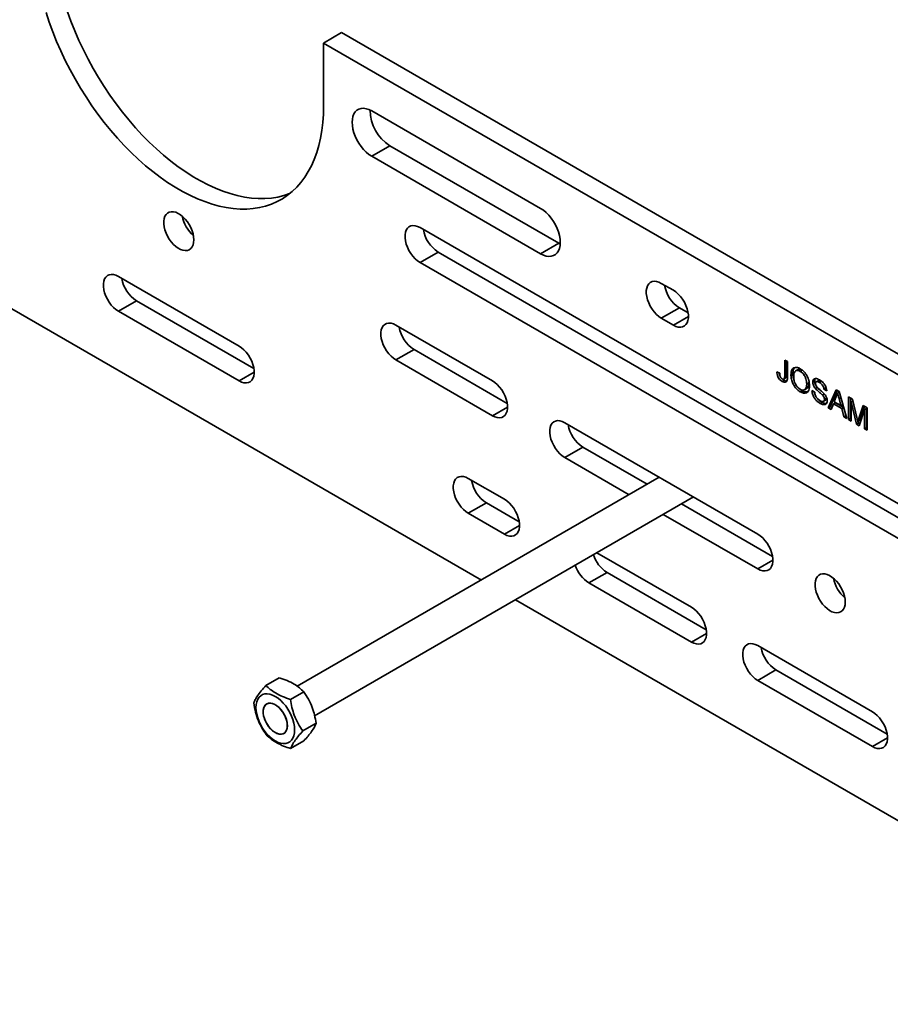
# Model space of a CAD drawing. Units: inches. Extents: x 0.2 to 8.4, y 0.1 to 10.9.
# Drawn here: x 7.6 to 7.9, y 8.3 to 8.7 of the extents above; entities that cross this region are included whole.
import ezdxf

# ---------------------------------------------------------------- set-up
doc = ezdxf.new("R2010")
doc.units = ezdxf.units.IN
doc.header["$MEASUREMENT"] = 0

msp = doc.modelspace()

# ---------------------------------------------------------------- linework, layer by layer
at = {"color": 7, "linetype": 'Continuous', "lineweight": 35}
for p, q in [((7.692953579431929, 8.677604551104684), (7.699582705587483, 8.68143146417615)), ((8.026619600249257, 8.492637083489294), (7.699582705587483, 8.68143146417615)), ((7.409722567643742, 8.677802185463817), (7.750774948760133, 8.480916836667808)), ((7.692953579431929, 8.677604551104684), (7.692953579431929, 8.654639290337936)), ((8.019990474093705, 8.488810170417828), (7.692953579431929, 8.677604551104684)), ((7.772503101076651, 8.617009326516156), (7.710631278563946, 8.652727169377078)), ((7.717260404719498, 8.639968087396545), (7.710631278563946, 8.636141174325079)), ((7.717260404719498, 8.639968087396545), (7.779132227232203, 8.604250244535622)), ((7.710631278563946, 8.636141174325079), (7.772503101076651, 8.600423331464157)), ((7.90950504119263, 8.50538577432597), (7.728308936212845, 8.609988059208565)), ((7.779132227232203, 8.604250244535622), (7.772503101076651, 8.600423331464157)), ((7.779132227232203, 8.604250244535622), (7.779664787508958, 8.603965701749198)), ((7.734938062368398, 8.60105653665688), (7.728308936212845, 8.597229623585415)), ((7.734938062368398, 8.60105653665688), (7.914917923793566, 8.49715637423327)), ((7.728308936212845, 8.597229623585415), (7.90950504119263, 8.492627338702821)), ((7.662017668175577, 8.566603071548), (7.617823503311771, 8.592115819869758)), ((7.821116711465019, 8.587031554787586), (7.816697265940456, 8.589582846383149)), ((7.624452629467325, 8.583184297318075), (7.617823503311771, 8.579357384246608)), ((7.624452629467325, 8.583184297318075), (7.667430550776513, 8.5583736714553)), ((7.82332639209601, 8.580651323831463), (7.816697265940456, 8.576824410759999)), ((7.82332639209601, 8.580651323831463), (7.826529594065955, 8.578802154694884)), ((7.617823503311771, 8.579357384246608), (7.662017668175577, 8.55384463592485)), ((7.816697265940456, 8.576824410759999), (7.821116711465019, 8.574273119164436)), ((7.754825443427752, 8.553853392270621), (7.719470086646837, 8.574263605296643)), ((7.726099212802389, 8.565332082744959), (7.719470086646837, 8.561505169673493)), ((7.726099212802389, 8.565332082744959), (7.760238326028688, 8.545623992177921)), ((7.719470086646837, 8.561505169673493), (7.754825443427752, 8.541094956647472)), ((7.8619060249193, 8.561481074598927), (7.862914355083428, 8.56089897798545)), ((7.8619060249193, 8.555803111355184), (7.8619060249193, 8.561481074598927)), ((7.862613131899357, 8.556211315525902), (7.862613131899357, 8.561072817067743)), ((7.862914355083428, 8.56089897798545), (7.862914355083428, 8.555295456274491)), ((7.859064389811186, 8.557168971390535), (7.860072719975314, 8.556717554636409)), ((7.861615228257823, 8.554526991410007), (7.862322335237879, 8.554935195580724)), ((7.862613131899357, 8.556211315525902), (7.8619060249193, 8.555803111355184)), ((7.864904783820899, 8.556328917287235), (7.864197676840842, 8.55592071311652)), ((7.866599369216244, 8.557934646986768), (7.865892262236188, 8.557526442816052)), ((7.868306399547173, 8.55775579300057), (7.867599292567116, 8.557347588829854)), ((7.86165350291648, 8.554080899467307), (7.860946395936423, 8.55367269529659)), ((7.870679690246145, 8.553099372076664), (7.869972583266089, 8.552691167905946)), ((7.872879664475554, 8.553807467664562), (7.872172557495497, 8.553399263493846)), ((7.873935243911782, 8.551413509773422), (7.873228136931726, 8.551005305602706)), ((7.874186175296273, 8.553932449882222), (7.873479068316215, 8.553524245711506)), ((7.875401879570347, 8.553659659571844), (7.874694772590291, 8.553251455401126)), ((7.877004621341082, 8.551252483843383), (7.876297514361026, 8.550844279672665)), ((7.877147323269111, 8.55117010377384), (7.877004621341082, 8.551252483843383)), ((7.868296402115587, 8.55024603538704), (7.86758929513553, 8.549837831216324)), ((7.869223273694581, 8.550608435240656), (7.869930380674638, 8.551016639411372)), ((7.871897565902211, 8.550314584639521), (7.872905896066339, 8.549732488026045)), ((7.876425973319549, 8.549060979083077), (7.875718866339492, 8.54865277491236)), ((7.877305803042036, 8.550262207006885), (7.876297514361026, 8.550844279672665)), ((7.877187935242234, 8.54750630515691), (7.876480828262177, 8.547098100986192)), ((7.877885902972721, 8.54399959205084), (7.880724634262533, 8.550617322666541)), ((7.878593009952778, 8.544407796221556), (7.881151066462054, 8.550371095237251)), ((7.880804862613931, 8.548093359846607), (7.88007297595224, 8.546230121160573)), ((7.880724634262533, 8.550617322666541), (7.881861893959311, 8.54996079661814)), ((7.881934788873146, 8.549706681727411), (7.881293284852481, 8.549336349339027)), ((7.881861893959311, 8.54996079661814), (7.884700625249122, 8.540065536619398)), ((7.885280725179808, 8.547987147364854), (7.886797472445658, 8.547111547805939)), ((7.885280725179808, 8.539730652057631), (7.885280725179808, 8.547987147364854)), ((7.885987832159865, 8.54013885622835), (7.885987832159865, 8.54757888983367)), ((7.875599546630539, 8.546030019798973), (7.874892439650482, 8.545621815628257)), ((7.876146847674223, 8.546369534222187), (7.87685395465428, 8.546777738392903)), ((7.878593009952778, 8.544407796221556), (7.877885902972721, 8.54399959205084)), ((7.87895579408487, 8.543381957058527), (7.877885902972721, 8.54399959205084)), ((7.879217247921668, 8.544047431312698), (7.878593009952778, 8.544407796221556)), ((7.879769319523992, 8.545452815762179), (7.87895579408487, 8.543381957058527)), ((7.880476426504049, 8.545861019932895), (7.879769319523992, 8.545452815762179)), ((7.882817208697852, 8.54369330679431), (7.879769319523992, 8.545452815762179)), ((7.88007297595224, 8.546230121160573), (7.882513552269604, 8.544821206442151)), ((7.883524315677907, 8.544101510965026), (7.880476426504049, 8.545861019932895)), ((7.882513552269604, 8.544821206442151), (7.881818917448427, 8.547392224382286)), ((7.883219411515233, 8.545228690311115), (7.882513552269604, 8.544821206442151)), ((7.883524315677907, 8.544101510965026), (7.882817208697852, 8.54369330679431)), ((7.884337841117029, 8.541091375782427), (7.883524315677907, 8.544101510965026)), ((7.886940416142489, 8.546510920663517), (7.886289013860818, 8.546134874130683)), ((7.888185373145096, 8.538053834479337), (7.886289013860818, 8.546134874130683)), ((7.886289013860818, 8.546134874130683), (7.886289013860818, 8.53914857939185)), ((7.886797472445658, 8.547111547805939), (7.888395899972058, 8.540395002117211)), ((7.889069088020911, 8.54010563430573), (7.890651751962237, 8.544886519602075)), ((7.889776195000968, 8.540513838476446), (7.89113194628348, 8.544609255960541)), ((7.890651751962237, 8.544886519602075), (7.892155597978198, 8.544018367776191)), ((7.892155597978198, 8.544018367776191), (7.892155597978198, 8.535761872468969)), ((7.883630734136972, 8.540683171611711), (7.882817208697852, 8.54369330679431)), ((7.884337841117029, 8.541091375782427), (7.883630734136972, 8.540683171611711)), ((7.884700625249122, 8.540065536619398), (7.883630734136972, 8.540683171611711)), ((7.884419936208765, 8.541043983294747), (7.884337841117029, 8.541091375782427)), ((7.889776195000968, 8.540513838476446), (7.889069088020911, 8.54010563430573)), ((7.891147309297189, 8.543330239873585), (7.889239500672174, 8.537445299610983)), ((7.891854416277246, 8.543738444044301), (7.891147309297189, 8.543330239873585)), ((7.891147309297189, 8.536343945134751), (7.891147309297189, 8.543330239873585)), ((7.891854416277246, 8.536752149305467), (7.891854416277246, 8.543738444044301)), ((7.852052622721371, 8.497725336383676), (7.781341950642659, 8.538545738488027)), ((7.885987832159865, 8.54013885622835), (7.885280725179808, 8.539730652057631)), ((7.886289013860818, 8.53914857939185), (7.885280725179808, 8.539730652057631)), ((7.886289041084114, 8.539964972017607), (7.885987832159865, 8.54013885622835)), ((7.888892480125152, 8.538462038650053), (7.888185373145096, 8.538053834479337)), ((7.889239500672174, 8.537445299610983), (7.888185373145096, 8.538053834479337)), ((7.889425289300619, 8.539404823114419), (7.888718182320563, 8.538996618943703)), ((7.888892480125152, 8.538462038650053), (7.888761186054743, 8.539021463550789)), ((7.889462458174896, 8.538132997325778), (7.888892480125152, 8.538462038650053)), ((7.891854416277246, 8.536752149305467), (7.891147309297189, 8.536343945134751)), ((7.892155625201495, 8.536578265094727), (7.891854416277246, 8.536752149305467)), ((7.892155597978198, 8.535761872468969), (7.891147309297189, 8.536343945134751)), ((7.787971076798211, 8.529614215936343), (7.781341950642659, 8.525787302864877)), ((7.787971076798211, 8.529614215936343), (7.811550745147787, 8.516001963143081)), ((7.781341950642659, 8.525787302864877), (7.804921618992234, 8.512175050071615)), ((7.815971957918021, 8.518554221824358), (7.68334711522015, 8.4419915298176)), ((7.759244847469197, 8.510475015661056), (7.745986593861743, 8.518128842552352)), ((7.689691771537988, 8.43122087497543), (7.82847295501997, 8.511337546868267)), ((7.752615720017297, 8.509197320000668), (7.745986593861743, 8.505370406929202)), ((7.752615720017297, 8.509197320000668), (7.764657730070133, 8.502245615568356)), ((7.824051724424959, 8.508785301417333), (7.857465505322307, 8.489495936290975)), ((7.745986593861743, 8.505370406929202), (7.759244847469197, 8.497716580037906)), ((7.817422598269406, 8.504958388345868), (7.852052622721371, 8.484966900760526)), ((7.827745838268746, 8.470930235406792), (7.793111872920512, 8.490923998023124)), ((7.796809884881101, 8.48368457167891), (7.790180758725548, 8.479857658607445)), ((7.796809884881101, 8.48368457167891), (7.833158720869682, 8.462700835314092)), ((7.790180758725548, 8.479857658607445), (7.827745838268746, 8.458171799783642)), ((7.763275969520424, 8.473700150994366), (8.019990474093705, 8.325502021990083)), ((7.894037064822895, 8.432661124898003), (7.852052622721371, 8.456898227421979)), ((7.858681748876925, 8.447966704870295), (7.852052622721371, 8.444139791798829)), ((7.858681748876925, 8.447966704870295), (7.899449947423831, 8.4244317248053)), ((7.671853563849277, 8.442323362370985), (7.676718704000219, 8.445131947997698)), ((7.852052622721371, 8.444139791798829), (7.894037064822895, 8.419902689274853)), ((7.68083494941084, 8.437184697508767), (7.685700089561783, 8.43999328313548)), ((7.685360259854105, 8.425613535554785), (7.690225400005048, 8.428422121181498)), ((7.680904226218924, 8.419181014515326), (7.685769366369867, 8.42198960014204))]:
    msp.add_line(p, q, dxfattribs=at)
at = {"color": 8, "linetype": 'Continuous', "lineweight": 35}
for p, q in [((7.826640983207299, 8.577462213359475), (7.821116711465019, 8.574273119164436)), ((7.667541939917856, 8.55703373011989), (7.662017668175577, 8.55384463592485)), ((7.88248795912994, 8.547778453923897), (7.881818917448427, 8.547392224382286)), ((7.760349715170031, 8.544284050842512), (7.754825443427752, 8.541094956647472)), ((7.764769119211477, 8.500905674232946), (7.759244847469197, 8.497716580037906)), ((7.857576894463651, 8.488155994955566), (7.852052622721371, 8.484966900760526)), ((7.833270110011026, 8.46136089397868), (7.827745838268746, 8.458171799783642)), ((7.899561336565175, 8.423091783469891), (7.894037064822895, 8.419902689274853))]:
    msp.add_line(p, q, dxfattribs=at)
at = {"color": 7, "linetype": 'Continuous', "lineweight": 35, "flags": 128}
for points in [[(7.692953579431929, 8.654639290337936), (7.692883265545881, 8.65152737378301), (7.692672531303326, 8.648504759520392), (7.692321874501689, 8.645579686942762), (7.691832249252698, 8.642759748792766), (7.69120498301615, 8.640052609702845), (7.690441693633669, 8.637465287639834), (7.689544455261187, 8.635004632952272), (7.688515632436464, 8.632677232548492), (7.68735792156221, 8.63048938594892), (7.686074433872322, 8.628446674165293), (7.684668529499406, 8.626554630329526), (7.683143983407256, 8.624818260677547), (7.681504819458379, 8.62324204453372), (7.679755351897108, 8.621830389394894), (7.677900309798969, 8.620586888442883), (7.675944505205718, 8.61951489535141), (7.673893164990301, 8.618617236898212), (7.671751764924375, 8.61789630875581), (7.669525946712071, 8.617353931774206), (7.667221600956233, 8.616991687310879), (7.664844867158415, 8.616810438199057), (7.662402030011087, 8.616810676035987), (7.659899602363871, 8.616992377481207), (7.657344180032627, 8.61735518387981), (7.654742545507248, 8.617897958167834), (7.652101626468543, 8.618619383658032), (7.649428392080437, 8.619517544877372), (7.646729935956216, 8.620589975477994), (7.644013434675397, 8.621833969603959), (7.641286064817502, 8.62324605494853), (7.638555085928287, 8.624822615503238), (7.635827736811952, 8.626559472395371), (7.633111235531133, 8.62845188388797), (7.630412779406911, 8.630495024411577), (7.627739545018806, 8.632683313919792), (7.625098625980101, 8.635011028648908), (7.622496991454721, 8.637472037646564), (7.619941569123478, 8.64005965906999), (7.617439120734703, 8.642767211060862), (7.614996304328934, 8.64558740098564), (7.612619570531116, 8.64851276853022), (7.610315245516838, 8.651535541998182), (7.608089406562974, 8.654647805960234), (7.605948006497049, 8.657841141992073), (7.603896666281631, 8.661107227444605), (7.60194088242994, 8.664437332480077), (7.600085798848681, 8.667822643397098), (7.598336352028971, 8.671254178813705), (7.596697188080093, 8.674722933369093), (7.595172621246384, 8.67821951844593), (7.593766737615028, 8.681734772945553), (7.592483249925139, 8.685259368073153), (7.591325539050884, 8.688783879196434)], [(7.680585345486145, 8.62246858650513), (7.680522291145854, 8.622444149969677), (7.678380891079928, 8.621723221827276), (7.676155072867624, 8.62118084484567), (7.673850727111786, 8.620818600382343), (7.671473993313968, 8.620637351270522), (7.66903115616664, 8.620637589107453), (7.666528728519424, 8.62081929055267), (7.66397330618818, 8.621182096951276), (7.661371671662802, 8.6217248712393), (7.658730752624096, 8.622446296729498), (7.656057518235991, 8.623344457948837), (7.653359062111768, 8.62441688854946), (7.65064256083095, 8.625660882675424), (7.647915190973055, 8.627072968019995), (7.645184212083841, 8.628649528574703), (7.642456862967505, 8.630386385466835), (7.639740361686687, 8.632278796959435), (7.637041905562464, 8.634321937483042), (7.634368671174359, 8.636510226991257), (7.631727752135653, 8.638837941720375), (7.629126117610275, 8.641298950718028), (7.626570695279031, 8.643886572141456), (7.624068246890256, 8.646594124132328), (7.621625430484487, 8.649414314057106), (7.619248696686669, 8.652339681601685), (7.61694437167239, 8.655362455069648), (7.614718532718527, 8.6584747190317), (7.612577132652601, 8.661668055063538), (7.610525792437184, 8.66493414051607), (7.608570008585492, 8.668264245551542), (7.606714925004234, 8.671649556468566), (7.604965478184523, 8.67508109188517), (7.603326314235646, 8.678549846440559), (7.601801747401938, 8.682046431517396), (7.60039586377058, 8.685561686017019), (7.599112376080692, 8.689086281144618)], [(7.710631278563946, 8.652727169377078), (7.709609217487557, 8.65323278728445), (7.708607980936712, 8.653559297177338), (7.707647937122649, 8.653700018474142), (7.706748624594236, 8.653652102769358), (7.705928337406781, 8.653416581697822), (7.705203793257085, 8.652998175290872), (7.704589760135374, 8.652405411699247), (7.704098682977232, 8.651650459496958), (7.703740600697365, 8.65074850493222), (7.703522814324645, 8.649718039315374), (7.703449721069649, 8.648579996746172), (7.703522814324645, 8.647357658307426), (7.703740600697365, 8.646075741896919), (7.704098682977232, 8.644760354332016), (7.704589760135374, 8.643438416511563), (7.705203793257085, 8.642136705367985), (7.705928337406781, 8.640881758092068), (7.706748624594236, 8.639699153593133), (7.707647937122649, 8.638612913744396), (7.708607980936712, 8.637645192047355), (7.709609217487557, 8.636815698824854), (7.710631278563946, 8.636141174325079)], [(7.772503101076651, 8.600423331464157), (7.77352516215304, 8.59991780936313), (7.774526398703886, 8.599591299470244), (7.775486442517948, 8.59945057817344), (7.776385755046361, 8.599498493878224), (7.777206042233815, 8.59973401494976), (7.777930544900393, 8.600152445304406), (7.778544619505223, 8.600745184948336), (7.779035696663364, 8.601500137150625), (7.779393737460114, 8.602402115663057), (7.779611565315951, 8.603432557332209), (7.779684658570948, 8.604570504095063), (7.779611565315951, 8.605792938340157), (7.779393737460114, 8.607074878698358), (7.779035696663364, 8.608390242315567), (7.778544619505223, 8.60971218013602), (7.777930544900393, 8.611013915227293), (7.777206042233815, 8.612268838555515), (7.776385755046361, 8.613451443054448), (7.775486442517948, 8.614537682903187), (7.774526398703886, 8.615505404600228), (7.77352516215304, 8.616334897822728), (7.772503101076651, 8.617009326516156)], [(7.64544485116626, 8.60551478583727), (7.645373313528212, 8.606579391244976), (7.645160567354405, 8.607699072053032), (7.644812088416495, 8.608844703645302), (7.644336920034342, 8.609986730611839), (7.643747382694173, 8.61109543018909), (7.643058721442076, 8.612142361297835), (7.642288794760618, 8.613100065119152), (7.641457535288289, 8.613944005122375), (7.640586452022093, 8.614652279599333), (7.639698153261671, 8.615206376094589), (7.638815579171618, 8.615592093469521), (7.637961649174968, 8.615799458038696), (7.637158453032382, 8.615822998937205), (7.636426794527844, 8.61566220315801), (7.635785610705, 8.615321180175224), (7.635251515552857, 8.614808829562405), (7.63483836443303, 8.614138230186215), (7.634556839248562, 8.613326975489716), (7.63441422028677, 8.612395963915805), (7.63441422028677, 8.611369398891648), (7.634556839248562, 8.61027372296943), (7.63483836443303, 8.609137426213659), (7.635251515552857, 8.607989812708048), (7.635785610705, 8.606860808958396), (7.636426794527844, 8.60577949089138), (7.637158453032382, 8.604773940183959), (7.637961649174968, 8.603870130555448), (7.638815579171618, 8.603091568536529), (7.639698153261671, 8.602458287557077), (7.640586452022093, 8.601986776134227), (7.641457535288289, 8.601689319279629), (7.642288794760618, 8.601573507524991), (7.643058721442076, 8.601642272921483), (7.643747382694173, 8.601894092672978), (7.644336920034342, 8.602322126925639), (7.644812088416495, 8.602915536155797), (7.645160567354405, 8.603658822530516), (7.645373313528212, 8.604532871834706), (7.64544485116626, 8.60551478583727)], [(7.728308936212845, 8.609988059208565), (7.727399667735964, 8.610425976562817), (7.726515206164015, 8.61067788821917), (7.72567965318891, 8.610737066043178), (7.724915866009007, 8.610601715810569), (7.72424458618361, 8.610275671721528), (7.723684190734265, 8.609767773636076), (7.723249945448623, 8.609091819100835), (7.722953714498607, 8.608266347757489), (7.722803545609228, 8.607313826949905), (7.722803545609228, 8.606260244535472), (7.722953714498607, 8.605134342418735), (7.723249945448623, 8.603966850100623), (7.723684190734265, 8.602789526630517), (7.72424458618361, 8.601634609731434), (7.724915866009007, 8.600533522453247), (7.72567965318891, 8.599516322313423), (7.726515206164015, 8.598610791206784), (7.727399667735964, 8.597841525268539), (7.728308936212845, 8.597229623585415)], [(7.617823503311771, 8.592115819869758), (7.616914234834891, 8.592553737224012), (7.616029773262942, 8.592805744686714), (7.615194241029396, 8.592864814730525), (7.614430412366374, 8.592729488445611), (7.613759153282537, 8.592403432382723), (7.613198757833191, 8.59189553429727), (7.61276451254755, 8.591219675568377), (7.612468260855975, 8.59039412039253), (7.612318091966595, 8.589441599584946), (7.612318091966595, 8.588388017170512), (7.612468260855975, 8.587262115053777), (7.61276451254755, 8.586094610761817), (7.613198757833191, 8.584917383098059), (7.613759153282537, 8.583762370392629), (7.614430412366374, 8.58266129508829), (7.615194241029396, 8.581644071000772), (7.616029773262942, 8.580738551867977), (7.616914234834891, 8.579969285929733), (7.617823503311771, 8.579357384246608)], [(7.816697265940456, 8.589582846383149), (7.815787997463576, 8.5900207637374), (7.814903535891626, 8.590272675393754), (7.81406802439964, 8.590331829270067), (7.813304195736618, 8.590196502985153), (7.81263295739434, 8.589870434948416), (7.812072561944994, 8.589362536862964), (7.811638316659352, 8.588686582327723), (7.811342044226218, 8.587861134932073), (7.811191875336839, 8.58690861412449), (7.811191875336839, 8.585855031710055), (7.811342044226218, 8.58472912959332), (7.811638316659352, 8.583561613327511), (7.812072561944994, 8.582384289857405), (7.81263295739434, 8.581229372958324), (7.813304195736618, 8.580128309627831), (7.81406802439964, 8.579111085540314), (7.814903535891626, 8.578205578381366), (7.815787997463576, 8.577436312443124), (7.816697265940456, 8.576824410759999)], [(7.821116711465019, 8.574273119164436), (7.822025979941899, 8.573835201810182), (7.822910441513849, 8.57358329015383), (7.823745953005835, 8.573524136277516), (7.824509781668858, 8.57365946256243), (7.825181020011136, 8.573985530599167), (7.825741415460481, 8.574493428684619), (7.826175660746122, 8.57516938321986), (7.826471933179257, 8.57599483061551), (7.826622102068637, 8.576947351423094), (7.826622102068637, 8.578000933837528), (7.826471933179257, 8.579126835954265), (7.826175660746122, 8.580294352220072), (7.825741415460481, 8.581471675690178), (7.825181020011136, 8.582626592589259), (7.824509781668858, 8.583727655919752), (7.823745953005835, 8.584744880007271), (7.822910441513849, 8.585650387166217), (7.822025979941899, 8.58641965310446), (7.821116711465019, 8.587031554787586)], [(7.719470086646837, 8.574263605296643), (7.718560818169956, 8.574701522650898), (7.717676356598006, 8.57495343430725), (7.71684084510602, 8.575012588183565), (7.716077016442998, 8.57487726189865), (7.715405778100719, 8.574551193861913), (7.714845382651375, 8.574043199970113), (7.714411137365733, 8.57336734124122), (7.714114864932599, 8.572541893845568), (7.713964696043219, 8.571589373037986), (7.713964696043219, 8.57053579062355), (7.714114864932599, 8.569409888506815), (7.714411137365733, 8.56824227643466), (7.714845382651375, 8.567065048770901), (7.715405778100719, 8.565910131871819), (7.716077016442998, 8.564809068541328), (7.71684084510602, 8.56379184445381), (7.717676356598006, 8.562886241488515), (7.718560818169956, 8.56211707135662), (7.719470086646837, 8.561505169673493)], [(7.662017668175577, 8.55384463592485), (7.662926936652457, 8.553406718570598), (7.663811398224407, 8.553154806914245), (7.664646930457953, 8.553095641064083), (7.665410738379415, 8.553230979322844), (7.666082018204813, 8.553557023411887), (7.666642413654157, 8.554065017303687), (7.667076658939799, 8.55474087603258), (7.667372889889815, 8.555566347375926), (7.667523058779194, 8.55651886818351), (7.667523058779194, 8.557572450597943), (7.667372889889815, 8.558698352714678), (7.667076658939799, 8.55986594083914), (7.666642413654157, 8.561043168502898), (7.666082018204813, 8.56219808540198), (7.665410738379415, 8.563299172680166), (7.664646930457953, 8.564316384793837), (7.663811398224407, 8.56522199973298), (7.662926936652457, 8.565991169864875), (7.662017668175577, 8.566603071548)], [(7.754825443427752, 8.541094956647472), (7.755734711904632, 8.540657039293217), (7.756619173476581, 8.540405031830517), (7.757454684968567, 8.54034597376055), (7.758218513631591, 8.540481300045466), (7.758889793456988, 8.540807344134507), (7.759450188906332, 8.541315242219959), (7.759884434191973, 8.541991100948852), (7.76018066514199, 8.542816668098547), (7.760330834031369, 8.54376918890613), (7.760330834031369, 8.544822771320565), (7.76018066514199, 8.5459486734373), (7.759884434191973, 8.547116165755412), (7.759450188906332, 8.54829339341917), (7.758889793456988, 8.5494484061246), (7.758218513631591, 8.550549493402787), (7.757454684968567, 8.551566717490305), (7.756619173476581, 8.552472224649252), (7.755734711904632, 8.553241490587494), (7.754825443427752, 8.553853392270621)], [(7.781341950642659, 8.538545738488027), (7.780432682165779, 8.53898365584228), (7.77954822059383, 8.539235567498634), (7.778712667618724, 8.539294745322643), (7.777948880438821, 8.539159395090033), (7.777277600613424, 8.53883335100099), (7.776717205164079, 8.53832535710919), (7.776282959878437, 8.537649498380297), (7.775986728928421, 8.536824027036952), (7.775836518555924, 8.535871530177063), (7.775836518555924, 8.53481794776263), (7.775986728928421, 8.533692021698199), (7.776282959878437, 8.532524433573737), (7.776717205164079, 8.53134720590998), (7.777277600613424, 8.530192289010898), (7.777948880438821, 8.529091201732712), (7.778712667618724, 8.528074001592888), (7.77954822059383, 8.5271683746799), (7.780432682165779, 8.526399204548005), (7.781341950642659, 8.525787302864877)], [(7.745986593861743, 8.518128842552352), (7.745077325384863, 8.518566759906605), (7.744192863812914, 8.518818767369307), (7.743357352320928, 8.518877825439272), (7.742593523657905, 8.518742499154358), (7.741922243832508, 8.518416455065315), (7.741361848383163, 8.517908556979865), (7.740927603097521, 8.517232698250972), (7.740631372147505, 8.516407131101277), (7.740481203258126, 8.515454610293693), (7.740481203258126, 8.51440102787926), (7.740631372147505, 8.513275125762524), (7.740927603097521, 8.512107633444412), (7.741361848383163, 8.510930405780654), (7.741922243832508, 8.509775393075223), (7.742593523657905, 8.508674305797037), (7.743357352320928, 8.50765708170952), (7.744192863812914, 8.506751574550572), (7.745077325384863, 8.50598230861233), (7.745986593861743, 8.505370406929202)], [(7.759244847469197, 8.497716580037906), (7.760154115946077, 8.497278662683653), (7.761038577518026, 8.497026751027299), (7.761874130493131, 8.49696757320329), (7.762637917673036, 8.4971029234359), (7.763309197498433, 8.497428967524943), (7.763869592947777, 8.497936961416743), (7.764303838233419, 8.498612820145636), (7.764600069183435, 8.499438291488982), (7.764750238072814, 8.500390812296565), (7.764750238072814, 8.501444394710997), (7.764600069183435, 8.502570296827734), (7.764303838233419, 8.503737884952196), (7.763869592947777, 8.504915112615953), (7.763309197498433, 8.506070029515035), (7.762637917673036, 8.507171116793224), (7.761874130493131, 8.508188316933046), (7.761038577518026, 8.509093943846034), (7.760154115946077, 8.50986311397793), (7.759244847469197, 8.510475015661056)], [(7.852052622721371, 8.484966900760526), (7.852961891198252, 8.484528983406273), (7.8538463527702, 8.48427697594357), (7.854681864262187, 8.484217917873607), (7.855445692925209, 8.484353244158521), (7.856116972750607, 8.484679288247563), (7.856677368199951, 8.485187186333015), (7.857111613485593, 8.485863045061908), (7.857407844435609, 8.486688612211601), (7.857558013324988, 8.487641133019185), (7.857558013324988, 8.488694715433619), (7.857407844435609, 8.489820617550354), (7.857111613485593, 8.490988109868468), (7.856677368199951, 8.492165337532224), (7.856116972750607, 8.493320350237656), (7.855445692925209, 8.494421437515843), (7.854681864262187, 8.49543866160336), (7.8538463527702, 8.496344168762306), (7.852961891198252, 8.49711343470055), (7.852052622721371, 8.497725336383676)], [(7.884093395358864, 8.472849326339576), (7.884021836979257, 8.47391394372113), (7.883809111547008, 8.475033516748988), (7.88346061186754, 8.476179256121455), (7.882985464226945, 8.477321175307795), (7.882395906145217, 8.478429982665242), (7.881707286376241, 8.479476794019943), (7.880937318211663, 8.480434617595305), (7.880106079480893, 8.48127854562468), (7.879235016956255, 8.481986712321444), (7.878346697454275, 8.482540916596893), (7.877464144105782, 8.482926621997978), (7.876610172626012, 8.483134010514847), (7.875806976483426, 8.483157551413358), (7.875075338720448, 8.482996743660314), (7.874434134156044, 8.482655732651375), (7.87390008048702, 8.482143262284513), (7.873486908625633, 8.481472770688521), (7.873205362699607, 8.480661527965868), (7.873062785220933, 8.479730492444263), (7.873062785220933, 8.478703831613755), (7.873205362699607, 8.477608179639233), (7.873486908625633, 8.476471870909615), (7.87390008048702, 8.475324341236506), (7.874434134156044, 8.474195265628202), (7.875075338720448, 8.473113935587335), (7.875806976483426, 8.472108396853763), (7.876610172626012, 8.471204587225252), (7.877464144105782, 8.470426001258637), (7.878346697454275, 8.469792828059381), (7.879235016956255, 8.469321304662685), (7.880106079480893, 8.469023763975585), (7.880937318211663, 8.468907964194795), (7.881707286376241, 8.46897680144994), (7.882395906145217, 8.469228549342784), (7.882985464226945, 8.469656667427943), (7.88346061186754, 8.47025008863195), (7.883809111547008, 8.470993363032822), (7.884021836979257, 8.471867328504512), (7.884093395358864, 8.472849326339576)], [(7.827745838268746, 8.458171799783642), (7.828655106745626, 8.457733882429388), (7.829539568317576, 8.457481970773035), (7.830375079809562, 8.45742281689672), (7.831138908472585, 8.457558143181636), (7.831810146814862, 8.457884211218373), (7.832370542264207, 8.458392205110172), (7.832804787549849, 8.459068063839066), (7.833101059982984, 8.459893511234718), (7.833251228872363, 8.4608460320423), (7.833251228872363, 8.461899614456733), (7.833101059982984, 8.463025516573468), (7.832804787549849, 8.464193128645626), (7.832370542264207, 8.465370356309384), (7.831810146814862, 8.466525273208466), (7.831138908472585, 8.467626336538958), (7.830375079809562, 8.468643560626475), (7.829539568317576, 8.46954916359177), (7.828655106745626, 8.470318333723664), (7.827745838268746, 8.470930235406792)], [(7.852052622721371, 8.456898227421979), (7.851143354244491, 8.457336144776232), (7.850258892672541, 8.457588152238934), (7.849423339697437, 8.457647234256594), (7.848659552517533, 8.457511884023983), (7.847988272692136, 8.457185839934942), (7.847427877242792, 8.456677941849492), (7.84699363195715, 8.456002083120596), (7.846697401007133, 8.455176515970903), (7.846547232117755, 8.45422399516332), (7.846547232117755, 8.453170412748886), (7.846697401007133, 8.45204451063215), (7.84699363195715, 8.450877018314038), (7.847427877242792, 8.44969979065028), (7.847988272692136, 8.448544777944848), (7.848659552517533, 8.447443690666661), (7.849423339697437, 8.44642649052684), (7.850258892672541, 8.445520959420199), (7.851143354244491, 8.444751693481955), (7.852052622721371, 8.444139791798829)], [(7.675275910764077, 8.421950089655342), (7.676282249738511, 8.421452206635356), (7.677268054569232, 8.421130773030933), (7.678213371876188, 8.420992229946723), (7.679098829042983, 8.421039425803801), (7.679906505362381, 8.421271305050777), (7.68061989055317, 8.421683315336887), (7.681224465523837, 8.422266880631566), (7.681707992754392, 8.423010287460428), (7.682060557779484, 8.42389837353852), (7.682275025502713, 8.424912934990115), (7.682346998713507, 8.42603342094086), (7.682275025502713, 8.427237005391984), (7.682060557779484, 8.428499281812446), (7.681707992754392, 8.429794334997583), (7.681224465523837, 8.431096010483762), (7.68061989055317, 8.432377698987992), (7.679906505362381, 8.433613270477004), (7.679098829042983, 8.43477776875939), (7.678213371876188, 8.435847291700407), (7.677268054569232, 8.436800092940501), (7.676282249738511, 8.43761684536666), (7.675275910764077, 8.438280856594941), (7.674269613272761, 8.438778715667233), (7.673283766958921, 8.43910017321935), (7.672338491135084, 8.439238788162214), (7.671453033968288, 8.439191592305136), (7.670645357648891, 8.438959617251811), (7.669931972458102, 8.43854770277205), (7.669327356004317, 8.437964065618717), (7.668843870256881, 8.43722063484216), (7.668491305231788, 8.436332644570417), (7.668276837508558, 8.435317987312473), (7.668204864297765, 8.434197501361728), (7.668276837508558, 8.432993916910606), (7.668491305231788, 8.431731736296491), (7.668843870256881, 8.430436587305005), (7.669327356004317, 8.429134935766522), (7.669931972458102, 8.427853319120945), (7.670645357648891, 8.426617651825584), (7.671453033968288, 8.425453249349546), (7.672338491135084, 8.42438372640853), (7.673283766958921, 8.423430853309782), (7.674269613272761, 8.422614076935929), (7.675275910764077, 8.421950089655342)], [(7.675275910764077, 8.425012060553343), (7.676065044129453, 8.424638609598977), (7.676828789826239, 8.42444105671825), (7.677542631331333, 8.424425986297159), (7.678183628480143, 8.42459370755379), (7.678731164162716, 8.424938877349645), (7.679167649536764, 8.425450476304233), (7.679479021825073, 8.426112096260818), (7.679655325079179, 8.42690227566314), (7.67969087611183, 8.42779574505351), (7.679584554878825, 8.428763738470696), (7.67933972151277, 8.429775286827837), (7.678964257806203, 8.430797672996494), (7.678470276829759, 8.431798132342086), (7.677873583651628, 8.432744643075667), (7.677193426438848, 8.433606548971836), (7.676451666794927, 8.434356187998803), (7.675672074546832, 8.434969586848256), (7.674879788464441, 8.435426963868077), (7.674100196216345, 8.43571366306915), (7.673358395089306, 8.43582046544539), (7.672678237876526, 8.43574385235167), (7.672081586181513, 8.435486244949633), (7.671587605205069, 8.435056123899452), (7.671212141498502, 8.434467238899066), (7.670967308132448, 8.43373836912939), (7.670860945416323, 8.432893155542594), (7.670896496448975, 8.43195863980362), (7.67107279970308, 8.430964904996907), (7.671384213474509, 8.429943758300775), (7.671820698848556, 8.428928204060302), (7.67236823453113, 8.42795086302149), (7.67300919019682, 8.427043086157575), (7.673723073185033, 8.426233948772436), (7.674486818881818, 8.425549699641339), (7.675275910764077, 8.425012060553343)], [(7.67969535628864, 8.42756418152958), (7.679624337189575, 8.42851639416336), (7.679413519980783, 8.429520089591763), (7.679069749376836, 8.430542861959678), (7.678604059887285, 8.43155189862814), (7.678031385434832, 8.432514722646305), (7.67737014452414, 8.433400486098225), (7.676641617995057, 8.434180712543656), (7.675869160843362, 8.434830231055999), (7.675077662940225, 8.43532815818678), (7.674292511954236, 8.435658592464348), (7.673538971104628, 8.435810877802963), (7.672841266532675, 8.435780130352065), (7.672221840605545, 8.435567286329384), (7.671700522253934, 8.435179197749456), (7.671294153624, 8.434628368921107), (7.671015760414988, 8.433932477337875), (7.670874302980517, 8.43311394252609), (7.670874302980517, 8.432198991897932), (7.671015760414988, 8.43121713380874), (7.671294153624, 8.430199816268127), (7.671700522253934, 8.429179804206502), (7.672221840605545, 8.428189910075982), (7.672841266532675, 8.427261796294397), (7.673538971104628, 8.426425496291388), (7.674292511954236, 8.425707761883936), (7.675077662940225, 8.425131680128818), (7.675869160843362, 8.4247158590387), (7.676641617995057, 8.424473517507474), (7.67737014452414, 8.42441250932022), (7.678031385434832, 8.424534820267198), (7.678604059887285, 8.42483644843651), (7.679069749376836, 8.425307811465041), (7.679413519980783, 8.425933674742085), (7.679624337189575, 8.426693965802228), (7.67969535628864, 8.42756418152958)], [(7.894037064822895, 8.419902689274853), (7.894946333299775, 8.419464771920598), (7.895830794871725, 8.419212860264246), (7.896666347846829, 8.419153682440237), (7.897430176509853, 8.419289008725151), (7.89810141485213, 8.419615076761888), (7.898661810301475, 8.420123070653688), (7.899096055587116, 8.420798929382581), (7.899392328020252, 8.421624376778233), (7.899542496909631, 8.422576897585815), (7.899542496909631, 8.42363048000025), (7.899392328020252, 8.424756382116986), (7.899096055587116, 8.42592399418914), (7.898661810301475, 8.4271012218529), (7.89810141485213, 8.428256138751982), (7.897430176509853, 8.429357202082473), (7.896666347846829, 8.430374426169992), (7.895830794871725, 8.43128005308298), (7.894946333299775, 8.432049223214875), (7.894037064822895, 8.432661124898003)]]:
    msp.add_lwpolyline(points, dxfattribs=at)
at = {"color": 7, "linetype": 'Continuous', "lineweight": 35}
for centre, radius, start, end in [((7.725469274758417, 8.652963168273573), 0.01537067579244202, 179.8184184836213, 237.7197841026792), ((7.653629348300609, 8.616617769110185), 0.01269414510058683, 190.9874347068357, 229.0069232705776), ((7.741539294871835, 8.611293342148365), 0.01218065914615937, 189.485539114959, 237.1839411041386), ((7.631053827411122, 8.593421080078114), 0.01218062131294716, 189.4854604418998, 237.1840197772275), ((7.829927959148283, 8.590888372743763), 0.01218104502817741, 189.4868535864942, 237.1832391293621), ((7.732700285108623, 8.575568806236477), 0.01218050341463551, 189.4857273548455, 237.1843653609959), ((7.794571934966438, 8.539850798577907), 0.0121802689927038, 189.4852398636016, 237.1848528522496), ((7.759216952520741, 8.519434125492158), 0.01218065914616743, 189.4855391149782, 237.1839411041241), ((7.803233406786863, 8.493767744307355), 0.01195541734649233, 197.448474220844, 237.5006770626907), ((7.796604280631318, 8.489940831235899), 0.01195541734650459, 197.4484742208705, 237.5006770626777), ((7.892276822589321, 8.483951691973427), 0.01269297709735299, 190.9856182825916, 229.0087396948325), ((7.86528298138035, 8.45820351036177), 0.01218065914614652, 189.4855391149267, 237.1839411041616)]:
    msp.add_arc(centre, radius, start, end, dxfattribs=at)
for points, knots in [([(7.864197676840842, 8.55592071311652), (7.864213841254186, 8.556322203499903), (7.864246146997727, 8.557124610929396), (7.864594829163164, 8.558108569474928), (7.865288866004175, 8.558753158996984), (7.866331609088252, 8.558914990194715), (7.86717262629207, 8.558507531214165), (7.867593567896748, 8.55830359194118)], [0, 0, 0, 0, 0.1871571063073273, 0.3740469480695527, 0.5606385836091218, 0.7800930839352448, 1, 1, 1, 1]), ([(7.864904783820899, 8.556328917287235), (7.864924436137494, 8.556725519795208), (7.864963712706733, 8.557518158453878), (7.86519968666108, 8.55835951123092), (7.865515504856991, 8.5586154913208), (7.8656034839877, 8.558686801036576)], [0, 0, 0, 0, 0.4194337945111065, 0.8382686281571832, 1, 1, 1, 1]), ([(7.867593567896748, 8.55830359194118), (7.867943518926618, 8.558070807439986), (7.868643219706707, 8.557605372327146), (7.869602902123126, 8.55650097833676), (7.870398708843696, 8.555127156565815), (7.870898172260008, 8.553575288679625), (7.87095331541734, 8.552592567714067), (7.870980913430217, 8.55210073614015)], [0, 0, 0, 0, 0.1867585443927658, 0.373409671770399, 0.5599238379698787, 0.779750957800395, 1, 1, 1, 1]), ([(7.860946395936423, 8.55367269529659), (7.860745508918701, 8.553800158535822), (7.86034429116862, 8.554054732050039), (7.859776836380405, 8.554655537561224), (7.859318165254578, 8.555454240229567), (7.859083266153577, 8.556339909763427), (7.859070689543735, 8.5568922829088), (7.859064389811186, 8.557168971390535)], [0, 0, 0, 0, 0.1870750949071802, 0.3736321516744686, 0.5598076252100183, 0.7795038356377306, 1, 1, 1, 1]), ([(7.860249797148851, 8.555536209896433), (7.860192485278994, 8.555630617208038), (7.859962229654725, 8.556009907126926), (7.85984250247452, 8.556483487310336), (7.859823875792482, 8.55679658692621), (7.859821898780357, 8.55682981891758)], [0, 0, 0, 0, 0.2285241724505043, 0.918116545839142, 0.9999999999999999, 0.9999999999999999, 0.9999999999999999, 0.9999999999999999]), ([(7.860072719975314, 8.556717554636409), (7.860082443794818, 8.556532688461571), (7.860101872973536, 8.556163307073053), (7.860188806797064, 8.555668454915288), (7.860351684840468, 8.55526287118769), (7.860534387540608, 8.554983347532353), (7.860754002308955, 8.5547522342565), (7.860909916020898, 8.554651713226844), (7.860987920538156, 8.554601421983728)], [0, 0, 0, 0, 0.2504423980564933, 0.5004093410793411, 0.6252507994029491, 0.7501191020933994, 0.8749831649148477, 1, 1, 1, 1]), ([(7.862914355083428, 8.555295456274491), (7.862908600993824, 8.555043419928584), (7.862897103122899, 8.554539798752547), (7.862770028579888, 8.553854199931571), (7.862396574446619, 8.553358969745288), (7.861728640092842, 8.5532901448819), (7.861207497277567, 8.553545005718458), (7.860946395936423, 8.55367269529659)], [0, 0, 0, 0, 0.1873832888864431, 0.374430886064308, 0.5607405902160423, 0.7799236262258515, 1, 1, 1, 1]), ([(7.860987920538156, 8.554601421983728), (7.861071810564062, 8.554559310592259), (7.861239534851158, 8.554475115802276), (7.861473277566699, 8.554459769785835), (7.86166709831797, 8.554537713788394), (7.861840046799411, 8.554775866045757), (7.861897264782126, 8.555230877865794), (7.861903101464083, 8.555612144142362), (7.8619060249193, 8.555803111355184)], [0, 0, 0, 0, 0.1250206334804046, 0.249958161249252, 0.3749646669736714, 0.4998830814362966, 0.7495033264313589, 1, 1, 1, 1]), ([(7.862317896544187, 8.554943697977656), (7.862333518950382, 8.554949377305695), (7.862414047260456, 8.554978652353574), (7.862541431488926, 8.55519435055381), (7.862606185623875, 8.555635823357152), (7.862610813770668, 8.55601926081833), (7.862613131899357, 8.556211315525902)], [0, 0, 0, 0, 0.04589665516979764, 0.2365819984968696, 0.6176220743178171, 1, 1, 1, 1]), ([(7.86758929513553, 8.549837831216324), (7.867245709840637, 8.5500650318868), (7.866558771975536, 8.550519279335242), (7.865615043758232, 8.551598854855875), (7.864823609866587, 8.552938228782114), (7.864302892142565, 8.55446176557992), (7.864232756591544, 8.555434286569882), (7.864197676840842, 8.55592071311652)], [0, 0, 0, 0, 0.1867901936852422, 0.3734538665625218, 0.5600500641015004, 0.7799499134513754, 1, 1, 1, 1]), ([(7.865390634106096, 8.553950378661918), (7.865276017608219, 8.554251356840703), (7.864961571517472, 8.555077079258277), (7.864926849539049, 8.55584249669292), (7.864904783820899, 8.556328917287235)], [0, 0, 0, 0, 0.3645028551725804, 1, 1, 1, 1]), ([(7.867599292567116, 8.557347588829854), (7.867330758834257, 8.557476354459514), (7.866793851880908, 8.55773380875094), (7.866078824182325, 8.557677623690951), (7.865502672826853, 8.557264049887078), (7.86524129646421, 8.556395391004354), (7.865217754710187, 8.555682446147909), (7.865205965521853, 8.555325419174643)], [0, 0, 0, 0, 0.1866622579969798, 0.3732129411804442, 0.5593971166046134, 0.7793558471620027, 0.9999999999999999, 0.9999999999999999, 0.9999999999999999, 0.9999999999999999]), ([(7.865205965521853, 8.555325419174645), (7.865217950497251, 8.5550257361757), (7.865241902324651, 8.554426823351417), (7.865481284948642, 8.55344102246368), (7.865960217284574, 8.552407951118386), (7.866685260761274, 8.55141033378106), (7.867284994639872, 8.550998845905749), (7.867584980891195, 8.550793020106031)], [0, 0, 0, 0, 0.1871881106828239, 0.3740931598923158, 0.5607870534057894, 0.7803061489718719, 0.9999999999999999, 0.9999999999999999, 0.9999999999999999, 0.9999999999999999]), ([(7.868306399547173, 8.55775579300057), (7.86804072035253, 8.55788013361786), (7.867509520769352, 8.558128740529536), (7.866914168101325, 8.55813667278987), (7.866687035558428, 8.55794134977758), (7.866627494770664, 8.557890147576998)], [0, 0, 0, 0, 0.4247253563209185, 0.8491968388650204, 1, 1, 1, 1]), ([(7.869972583266089, 8.552691167905946), (7.86996155470323, 8.552997249762585), (7.869939510592927, 8.553609052251813), (7.869710646352077, 8.554610839267795), (7.869257664382594, 8.555677100443615), (7.868517626002706, 8.55670683311823), (7.867905452226249, 8.557133969742651), (7.867599292567116, 8.557347588829854)], [0, 0, 0, 0, 0.1872637360432049, 0.3743064718439532, 0.5609459160045261, 0.7804207663466886, 1, 1, 1, 1]), ([(7.872172557495497, 8.553399263493846), (7.872196473888525, 8.553639636018929), (7.872244316821505, 8.554120483051088), (7.87260126654831, 8.554584397048764), (7.873166094139176, 8.55475231668824), (7.873875970499223, 8.554626698240886), (7.874395017437723, 8.554360478580367), (7.874654699897711, 8.55422728720361)], [0, 0, 0, 0, 0.186414964834496, 0.3729090192811538, 0.5593253568317106, 0.7795276941179357, 1, 1, 1, 1]), ([(7.872879664475554, 8.553807467664562), (7.872894543391452, 8.554058773486654), (7.872916415280335, 8.55442819106072), (7.873099547392777, 8.554634096854441), (7.873158099167685, 8.554699929927217)], [0, 0, 0, 0, 0.6802757630782149, 1, 1, 1, 1]), ([(7.86165350291648, 8.554080899467307), (7.861448579346836, 8.554197892785252), (7.861189493163771, 8.554345808187287), (7.860958772907685, 8.554602606298728), (7.86091054026212, 8.554656290585061)], [0, 0, 0, 0, 0.7909475033383945, 1, 1, 1, 1]), ([(7.862663658337827, 8.553803946245067), (7.862585338431834, 8.553787735121945), (7.862289660412004, 8.553726533914885), (7.861923023880513, 8.553930765348035), (7.86165350291648, 8.554080899467307)], [0, 0, 0, 0, 0.2648824083692619, 1, 1, 1, 1]), ([(7.868296402115587, 8.55024603538704), (7.867944184521543, 8.550451320196492), (7.867548979344615, 8.550681659682118), (7.867204532184547, 8.551078440475974), (7.867167065694464, 8.55112159944316)], [0, 0, 0, 0, 0.8912271766848043, 1, 1, 1, 1]), ([(7.867584980891195, 8.550793020106031), (7.867845856966932, 8.550666042806084), (7.868367238161377, 8.550412268763653), (7.869064137464452, 8.550465613673035), (7.869617589407796, 8.550869467525589), (7.869930177419763, 8.55165433397414), (7.869958435437288, 8.552345249825466), (7.869972583266089, 8.552691167905946)], [0, 0, 0, 0, 0.1866558132209929, 0.3730462081355773, 0.5596693919865792, 0.7795414327093712, 1, 1, 1, 1]), ([(7.870980913430217, 8.55210073614015), (7.870960885453149, 8.551709409786229), (7.87092084921218, 8.55092714225364), (7.870545878320828, 8.549997667569608), (7.86986457946797, 8.549364702822146), (7.868820015211675, 8.549264834519537), (7.867999677458528, 8.549646766066697), (7.86758929513553, 8.549837831216324)], [0, 0, 0, 0, 0.1870748557860095, 0.3739655772680943, 0.5605323226521393, 0.7801518147616134, 1, 1, 1, 1]), ([(7.869909224284145, 8.551050504970396), (7.870032977654028, 8.551123706078979), (7.87037279797849, 8.551324712520199), (7.870631841170653, 8.55207136568297), (7.870663726397124, 8.552756399120705), (7.870679690246145, 8.553099372076664)], [0, 0, 0, 0, 0.2223925475093075, 0.6106783817186088, 1, 1, 1, 1]), ([(7.873228136931726, 8.551005305602706), (7.873066511677282, 8.55120374585609), (7.872743616227733, 8.551600190428113), (7.872397510373825, 8.55225548050178), (7.872204270150253, 8.552877405754982), (7.872183128007503, 8.553225317050805), (7.872172557495497, 8.553399263493846)], [0, 0, 0, 0, 0.2802880001532939, 0.5599602619340958, 0.7799917733269501, 1, 1, 1, 1]), ([(7.87325483780029, 8.552434118862523), (7.873202241800869, 8.552527798504675), (7.873048882861335, 8.552800948758211), (7.872914960719799, 8.553287221376596), (7.87289142947525, 8.553634058352872), (7.872879664475554, 8.553807467664562)], [0, 0, 0, 0, 0.2069802354731818, 0.6035110990723874, 1, 1, 1, 1]), ([(7.874694772590291, 8.553251455401126), (7.87450015593584, 8.553355708789143), (7.874112141406385, 8.553563562682273), (7.873595728190855, 8.553630611134713), (7.873243765330042, 8.553386977866404), (7.87320182810584, 8.553057669922941), (7.873180887659625, 8.552893237121078)], [0, 0, 0, 0, 0.2812892861742377, 0.5608170088210517, 0.7807034685815701, 0.9999999999999999, 0.9999999999999999, 0.9999999999999999, 0.9999999999999999]), ([(7.873180887659625, 8.552893237121078), (7.873193189660105, 8.552732192303147), (7.87321516998056, 8.552444449125783), (7.873369360532658, 8.552146888007746), (7.873437253332654, 8.55201586663712)], [0, 0, 0, 0, 0.559682489804196, 1, 1, 1, 1]), ([(7.873437253332654, 8.55201586663712), (7.873596378797002, 8.55181370592243), (7.873915484285864, 8.551408298818332), (7.874456057341428, 8.55092599658654), (7.875241518801475, 8.550254765198485), (7.875833371746695, 8.549684725579958), (7.876248813179774, 8.549284595652507)], [0, 0, 0, 0, 0.1858944913965311, 0.3727873021263498, 0.5597383705630351, 1, 1, 1, 1]), ([(7.876425973319549, 8.549060979083077), (7.876194158561987, 8.549283495421122), (7.875730381043059, 8.549728670164372), (7.874879971081992, 8.550447840808594), (7.874293458771522, 8.551047354354484), (7.873935243911782, 8.551413509773422)], [0, 0, 0, 0, 0.2800562669740739, 0.5602913378914306, 1, 1, 1, 1]), ([(7.875401879570347, 8.553659659571844), (7.875210469555707, 8.553758969744477), (7.874828848224411, 8.553956968163538), (7.874378532383234, 8.554065694435014), (7.874229639754626, 8.553934128542606), (7.874201150702091, 8.553908954780441)], [0, 0, 0, 0, 0.4486580881433878, 0.8945064719602926, 1, 1, 1, 1]), ([(7.874654699897711, 8.55422728720361), (7.874891027193771, 8.55407976135072), (7.875363520061882, 8.55378481060015), (7.876050709107092, 8.55316059517424), (7.876702251944979, 8.552339098356313), (7.877190873738181, 8.551289193909113), (7.877267469305017, 8.55060475015742), (7.877305803042036, 8.550262207006885)], [0, 0, 0, 0, 0.1872461277163854, 0.3743641187570059, 0.5609799667701698, 0.7802839094394299, 1, 1, 1, 1]), ([(7.876297514361026, 8.550844279672665), (7.876258799091269, 8.551113826514158), (7.876181628317724, 8.551651111631763), (7.875734568205894, 8.55243060438594), (7.875201400931133, 8.552935198130536), (7.8748638069072, 8.55314593755423), (7.874694772590291, 8.553251455401126)], [0, 0, 0, 0, 0.280097013054229, 0.5583146727550284, 0.7788468625419132, 1, 1, 1, 1]), ([(7.870284978372541, 8.549859523607218), (7.870032962454636, 8.549805947447883), (7.86943797199886, 8.549679458201782), (7.868713826439323, 8.550038861825556), (7.868296402115587, 8.55024603538704)], [0, 0, 0, 0, 0.4235629588003927, 0.9999999999999999, 0.9999999999999999, 0.9999999999999999, 0.9999999999999999]), ([(7.874892439650482, 8.545621815628257), (7.874615654868066, 8.545793599608492), (7.874062531197996, 8.546136890828397), (7.873254953391634, 8.546875389283203), (7.872526496372407, 8.547888839930973), (7.872008743214071, 8.549122510497773), (7.871934643741421, 8.54991702570761), (7.871897565902211, 8.550314584639521)], [0, 0, 0, 0, 0.1872131132559906, 0.3741246299211631, 0.5606203532946284, 0.7801435379886505, 1, 1, 1, 1]), ([(7.873086001507535, 8.548797533546969), (7.872964736405892, 8.549038400589522), (7.87278808603974, 8.549389278547688), (7.87275181820055, 8.549723312349917), (7.872740447129488, 8.549828042110146)], [0, 0, 0, 0, 0.6864695742437786, 1, 1, 1, 1]), ([(7.872905896066339, 8.549732488026045), (7.872946561498734, 8.549394072628976), (7.873027522128367, 8.548720322910608), (7.873557393170525, 8.547727814477966), (7.874206286395272, 8.547022293655049), (7.874634040818527, 8.546740915609083), (7.874848052713567, 8.546600137990982)], [0, 0, 0, 0, 0.2806116403186975, 0.5586684745227023, 0.7791952789431049, 1, 1, 1, 1]), ([(7.875718866339492, 8.54865277491236), (7.87548705158193, 8.548875291250404), (7.875023274063002, 8.549320465993656), (7.874172864101935, 8.550039636637878), (7.873586351791466, 8.550639150183766), (7.873228136931726, 8.551005305602706)], [0, 0, 0, 0, 0.2800562669740739, 0.5602913378914306, 1, 1, 1, 1]), ([(7.876480828262177, 8.547098100986192), (7.876469276977725, 8.547247181555745), (7.876446184912245, 8.547545207137944), (7.876184194921543, 8.548130769663151), (7.875895396906579, 8.54845474305655), (7.875718866339492, 8.54865277491236)], [0, 0, 0, 0, 0.2801064021761263, 0.5599581074575891, 0.9999999999999999, 0.9999999999999999, 0.9999999999999999, 0.9999999999999999]), ([(7.876248813179774, 8.549284595652507), (7.876438105356244, 8.54906457284211), (7.87681614938042, 8.54862515526974), (7.877226234271676, 8.547881215356906), (7.877455144395743, 8.547168332743812), (7.877477816425209, 8.546771009320796), (7.877489158426305, 8.546572242699284)], [0, 0, 0, 0, 0.2803512368131523, 0.5599022195431101, 0.7798349055468353, 1, 1, 1, 1]), ([(7.876837278440598, 8.546802502769209), (7.876925933639232, 8.546860097769134), (7.877131680248442, 8.546993761402227), (7.877167531893893, 8.547320408615796), (7.877187935242234, 8.54750630515691)], [0, 0, 0, 0, 0.4308950654118213, 1, 1, 1, 1]), ([(7.881293284852481, 8.549336349339027), (7.881225096494179, 8.549081068494985), (7.881103307692808, 8.548625120459526), (7.880896069965389, 8.548255870407333), (7.880804862613931, 8.548093359846607)], [0, 0, 0, 0, 0.5598902159656683, 1, 1, 1, 1]), ([(7.881818917448427, 8.547392224382286), (7.881720502337823, 8.547755186640313), (7.88154476829699, 8.548403306871867), (7.881370124222586, 8.549051263393913), (7.881293284852481, 8.549336349339027)], [0, 0, 0, 0, 0.5600230333133347, 0.9999999999999999, 0.9999999999999999, 0.9999999999999999, 0.9999999999999999]), ([(7.875599546630539, 8.546030019798973), (7.875319995922257, 8.546192674419821), (7.874918044608089, 8.54642654697556), (7.874540596367876, 8.546794455732345), (7.874425657340026, 8.54690648983487)], [0, 0, 0, 0, 0.695484001239784, 1, 1, 1, 1]), ([(7.874848052713567, 8.546600137990982), (7.875062492714324, 8.546491944020397), (7.875490596142778, 8.546275947892896), (7.876043608878576, 8.546260188382544), (7.876408031029437, 8.546558318380423), (7.876456570758813, 8.546918234556069), (7.876480828262177, 8.547098100986192)], [0, 0, 0, 0, 0.2809210199069541, 0.5608247123775315, 0.7805241983335148, 1, 1, 1, 1]), ([(7.877489158426305, 8.546572242699284), (7.877463679936981, 8.546318246393785), (7.877412707275631, 8.545810097441159), (7.877036502021124, 8.545320364535748), (7.87645623101064, 8.545113377876385), (7.875715759386076, 8.545204228054281), (7.875167010339696, 8.545482553440024), (7.874892439650482, 8.545621815628257)], [0, 0, 0, 0, 0.1864489410958785, 0.373012646580724, 0.559562395101454, 0.7796237505449258, 1, 1, 1, 1]), ([(7.877159975620288, 8.545577768641277), (7.876916245705543, 8.545585247673406), (7.876422271020414, 8.545600405650813), (7.875876188788316, 8.545885561476817), (7.875599546630539, 8.546030019798973)], [0, 0, 0, 0, 0.4934056786374199, 1, 1, 1, 1]), ([(7.888395899972058, 8.540395002117211), (7.888457223255859, 8.54013372238139), (7.888566734356547, 8.539667129112347), (7.888671904597988, 8.539201505709723), (7.888718182320563, 8.538996618943703)], [0, 0, 0, 0, 0.5599732211323113, 1, 1, 1, 1]), ([(7.889425289300619, 8.539404823114419), (7.88948954587673, 8.539613006396367), (7.88960428862918, 8.53998475858471), (7.889723668512637, 8.540352176587652), (7.889776195000968, 8.540513838476446)], [0, 0, 0, 0, 0.5600055318411972, 1, 1, 1, 1]), ([(7.888718182320563, 8.538996618943703), (7.888782438896673, 8.53920480222565), (7.888897181649123, 8.539576554413994), (7.88901656153258, 8.539943972416935), (7.889069088020911, 8.54010563430573)], [0, 0, 0, 0, 0.5600055318411972, 1, 1, 1, 1]), ([(7.676718704000219, 8.445131947997698), (7.677698868037969, 8.444801833921053), (7.679680455278836, 8.444134445793033), (7.682163821425799, 8.442883957006986), (7.684178097187366, 8.441481347280245), (7.685189670218679, 8.440492324218758), (7.685700089561783, 8.43999328313548)], [0, 0, 0, 0, 0.2646011559574888, 0.5349413510090109, 0.7653407882822048, 1, 1, 1, 1]), ([(7.671853563849277, 8.442323362370985), (7.671266162913755, 8.44164925776147), (7.670078613608013, 8.440286419514862), (7.668771765290706, 8.438528424792704), (7.667882136950624, 8.437055520329798), (7.66756004917627, 8.43628143107739), (7.667397530214097, 8.435890841331524)], [0, 0, 0, 0, 0.2645961359140929, 0.5349343838323146, 0.765337317028061, 1, 1, 1, 1]), ([(7.68083494941084, 8.437184697508767), (7.679854785284056, 8.437514866978095), (7.677873197563748, 8.43818236719378), (7.675389832531411, 8.439432604860842), (7.673375555808575, 8.440835460145102), (7.672363983110919, 8.44182437553279), (7.671853563849277, 8.442323362370985)], [0, 0, 0, 0, 0.2646011164207542, 0.5349413519130491, 0.7653407487898177, 1, 1, 1, 1]), ([(7.685700089561783, 8.43999328313548), (7.686293491558821, 8.439104853363045), (7.687493174332663, 8.43730871196299), (7.688818109959297, 8.434386139720736), (7.689724910303774, 8.431384667735104), (7.690057555012065, 8.429415645332412), (7.690225400005048, 8.428422121181498)], [0, 0, 0, 0, 0.2645971151555552, 0.5349368600779029, 0.7653396626768648, 1, 1, 1, 1]), ([(7.667397530214097, 8.435890841331524), (7.667589627433602, 8.434770741029851), (7.667977989353774, 8.432506240247044), (7.669006063683245, 8.429412326610588), (7.670348547745759, 8.426662336984668), (7.671394885097158, 8.425105314058497), (7.671922840657361, 8.424319679377543)], [0, 0, 0, 0, 0.2645971167817591, 0.5349345743279366, 0.7653396612346512, 1, 1, 1, 1]), ([(7.685360259854105, 8.425613535554785), (7.684766860397582, 8.426501997941), (7.68356720034463, 8.428298178947873), (7.682242260455026, 8.431220743100043), (7.681335423350963, 8.434222183874386), (7.681002790995711, 8.436191173283559), (7.68083494941084, 8.437184697508767)], [0, 0, 0, 0, 0.2646048302860008, 0.5349446165210134, 0.7653396268166406, 1, 1, 1, 1]), ([(7.680904226218924, 8.419181014515326), (7.681090316751754, 8.419623482928358), (7.681466530703327, 8.420518008767912), (7.682476564573779, 8.422104668275423), (7.683801877604762, 8.423828968061692), (7.684837630896364, 8.42501505167875), (7.685360259854105, 8.425613535554785)], [0, 0, 0, 0, 0.2646038907778853, 0.5349421802224946, 0.7653372809817611, 0.9999999999999999, 0.9999999999999999, 0.9999999999999999, 0.9999999999999999]), ([(7.690225400005048, 8.428422121181498), (7.690039308327782, 8.427979687475524), (7.689663086519517, 8.427085218623684), (7.688653032814505, 8.425498559784218), (7.687327779304137, 8.42377417426343), (7.686291999741681, 8.422588079511536), (7.685769366369867, 8.42198960014204)], [0, 0, 0, 0, 0.2645961359140929, 0.5349343838323146, 0.765337317028061, 1, 1, 1, 1]), ([(7.671922840657361, 8.424319679377543), (7.672501696086343, 8.423757839328221), (7.673671962145423, 8.422621973086958), (7.675858523601918, 8.421200394362662), (7.678308428116359, 8.420049021649538), (7.680033692480038, 8.419472111690864), (7.680904226218924, 8.419181014515326)], [0, 0, 0, 0, 0.2646011164207542, 0.5349413519130491, 0.7653407487898177, 1, 1, 1, 1])]:
    msp.add_open_spline(points, degree=3, knots=knots, dxfattribs=at)

doc.saveas('drawing.dxf')
